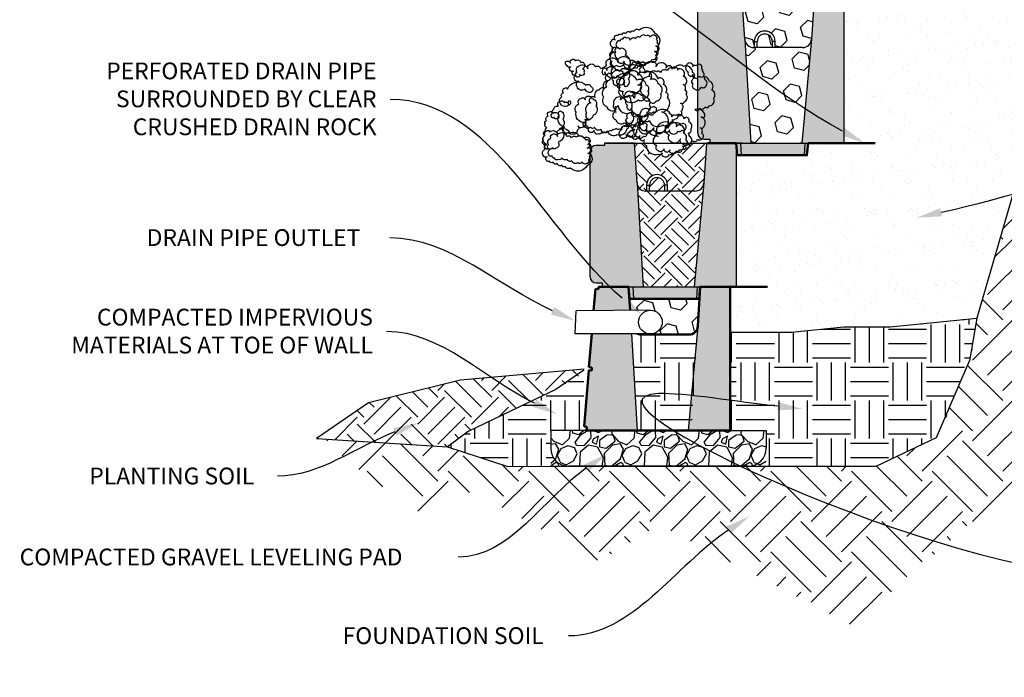
# Model space of a CAD drawing. Units: inches. Extents: x 2993 to 6578, y -57 to 1726.
# Drawn here: x 4370 to 4534, y 305 to 415 of the extents above; entities that cross this region are included whole.
import ezdxf
from ezdxf import colors
from ezdxf.entities.mleader import LeaderData, LeaderLine
from ezdxf.math import Vec2, Vec3

# ---------------------------------------------------------------- set-up
doc = ezdxf.new("R2010")
doc.units = ezdxf.units.IN
doc.header["$MEASUREMENT"] = 0
doc.layers.add('DIM', color=7, linetype='Continuous')
doc.layers.add('Hatch', color=8, linetype='Continuous')
pattern_1 = [(45, (4089.3267, -1882.7703), (-1.9442825, 1.9442825), [1.5875, -3.175]), (165, (4089.3267, -1882.7703), (-0.7116568, -2.6559393), [1.5875, -3.175]), (105, (4090.4492, -1881.6477), (-2.6559393, -0.7116568), [1.5875, -3.175])]

# ---------------------------------------------------------------- blocks, each defined once
blk = doc.blocks.new('Standard')
h = blk.add_hatch(color=8)
h.dxf.hatch_style = 1
h.paths.add_polyline_path([(870.31, 58.07, 0.414214), (871.31, 57.07), (872.31, 57.07), (872.31, 56.41), (879.17, 56.41), (878.16, 73.79), (877.74, 80.38), (873, 80.38), (872.75, 80.38), (872.72, 80.01), (871.31, 80.01, 0.414214), (870.31, 79.01)])
h.paths.add_polyline_path([(887.68, 56.41), (894.72, 56.41), (894.72, 80.38), (889.73, 80.38), (889.31, 73.79)])
h = blk.add_hatch(color=8)
h.dxf.hatch_style = 1
h.paths.add_polyline_path([(888.25, 56.41), (877.52, 56.41), (877.63, 54.42), (888.13, 54.42)])
h.paths.add_polyline_path([(888.72, 56.41), (888.25, 56.41), (888.13, 54.42), (888.58, 54.42)])
h.paths.add_polyline_path([(877.52, 56.41), (876.74, 56.41), (876.88, 54.42), (876.92, 54.42), (877.63, 54.42)])
at = {"color": 7, "linetype": 'Continuous'}
for p, q in [((870.31, 58.07), (870.31, 79.01)), ((872.72, 80.01), (871.31, 80.01)), ((873, 80.38), (872.75, 80.38)), ((877.74, 80.38), (873, 80.38)), ((878.16, 73.79), (877.74, 80.38)), ((889.73, 80.38), (889.31, 73.79)), ((894.72, 80.38), (889.73, 80.38)), ((894.72, 80.38), (894.72, 56.41)), ((887.82, 72.39), (879.65, 72.39)), ((879.74, 73.39), (879.74, 72.39)), ((879.74, 73.39), (880.24, 73.39)), ((880.24, 72.39), (880.24, 73.39)), ((882.74, 73.39), (882.74, 72.39)), ((883.24, 73.39), (882.74, 73.39)), ((883.24, 72.39), (883.24, 73.39)), ((871.31, 57.07), (872.31, 57.07)), ((872.31, 57.07), (872.31, 56.41)), ((872.31, 56.41), (894.72, 56.41)), ((876.74, 56.41), (876.88, 54.42)), ((877.63, 54.42), (877.52, 56.41)), ((888.13, 54.42), (888.25, 56.41)), ((888.58, 54.42), (888.72, 56.41)), ((876.92, 54.42), (876.88, 54.42)), ((877.63, 54.42), (876.92, 54.42)), ((888.13, 54.42), (877.63, 54.42)), ((888.54, 54.42), (888.13, 54.42)), ((888.58, 54.42), (888.54, 54.42))]:
    blk.add_line(p, q, dxfattribs=at)
for p, q in [((870.31, 79.01), (870.31, 79.01)), ((872.75, 80.38), (872.72, 80.01)), ((878.16, 73.79), (879.17, 56.41)), ((889.31, 73.79), (887.68, 56.41))]:
    blk.add_line(p, q)
for centre, radius, start, end in [((871.31, 79.01), 1, 90, 180), ((881.49, 73.39), 1.75, 0, 180), ((881.49, 73.39), 1.25, 0, 180), ((879.65, 73.89), 1.5, 183.5763, 270), ((887.82, 73.89), 1.5, 270, 356.4237), ((871.31, 58.07), 1, 180, 270)]:
    blk.add_arc(centre, radius, start, end, dxfattribs=at)
blk = doc.blocks.new('Base')
at = {"layer": 'Hatch'}
h = blk.add_hatch(color=256, dxfattribs=at)
h.paths.add_polyline_path([(978.75, 80.38), (973.75, 80.38), (973.34, 73.79, -0.015632), (973.33, 73.7), (971.71, 56.41), (978.75, 56.41)])
h.paths.add_polyline_path([(962.26, 72.52), (955.62, 72.54), (955.16, 66.94), (955.66, 66.9), (955.62, 66.41), (955.12, 66.45), (954.34, 57.07), (954.83, 57.02), (954.78, 56.41), (963.2, 56.41)])
h.paths.add_polyline_path([(961.77, 80.38), (957.03, 80.38), (956.78, 80.38), (956.75, 80.01), (956.25, 80.05), (955.94, 76.38), (962.02, 76.44)])
at = {"color": 7, "linetype": 'Continuous', "lineweight": 50}
for p, q in [((955.94, 76.38), (956.25, 80.05)), ((956.25, 80.05), (956.75, 80.01)), ((957.03, 80.38), (956.78, 80.38)), ((961.77, 80.38), (957.03, 80.38)), ((962.02, 76.44), (961.77, 80.38)), ((973.75, 80.38), (973.34, 73.79)), ((978.75, 80.38), (973.75, 80.38)), ((978.75, 80.38), (978.75, 56.41)), ((955.16, 66.94), (955.62, 72.54)), ((971.85, 72.39), (963.68, 72.39)), ((954.34, 57.07), (955.12, 66.45)), ((955.12, 66.45), (955.62, 66.41)), ((955.16, 66.94), (955.66, 66.9)), ((954.34, 57.07), (954.83, 57.02)), ((954.78, 56.41), (978.75, 56.41))]:
    blk.add_line(p, q, dxfattribs=at)
at = {"lineweight": 50}
for p, q in [((956.78, 80.38), (956.75, 80.01)), ((955.66, 66.9), (955.62, 66.41)), ((954.83, 57.02), (954.78, 56.41))]:
    blk.add_line(p, q, dxfattribs=at)
at = {"linetype": 'Continuous'}
for p, q in [((952.84, 72.55), (953, 76.35)), ((965.42, 76.48), (953, 76.35)), ((965.43, 72.51), (952.84, 72.55))]:
    blk.add_line(p, q, dxfattribs=at)
for p, q in [((962.26, 72.52), (963.2, 56.41)), ((973.34, 73.79), (971.71, 56.41))]:
    blk.add_line(p, q)
blk.add_circle((965.42, 74.49), 1.98)
at = {"color": 7, "linetype": 'Continuous'}
blk.add_arc((963.68, 73.89), 1.5, 246.4392, 270, dxfattribs=at)
at = {"color": 7, "linetype": 'Continuous', "lineweight": 50}
blk.add_arc((971.85, 73.89), 1.5, 270, 356.4237, dxfattribs=at)

msp = doc.modelspace()

# ---------------------------------------------------------------- hatches: boundary and pattern name
at = {"layer": 'Hatch'}
h = msp.add_hatch(dxfattribs=at)
h.set_pattern_fill('EARTH', color=256, angle=45, style=0)
h.set_pattern_definition([(45, (4089.3267, -1882.77), (0, 8.980256), [6.35, -6.35]), (45, (4087.643, -1881.0865), (0, 8.980256), [6.35, -6.35]), (45, (4085.959, -1879.4027), (0, 8.980256), [6.35, -6.35]), (135, (4085.959, -1878.28), (-8.980256, 0), [6.35, -6.35]), (135, (4087.643, -1876.5963), (-8.980256, 0), [6.35, -6.35]), (135, (4089.3267, -1874.9125), (-8.980256, 0), [6.35, -6.35])])
h.paths.add_polyline_path([(4577.389, 472.857), (4595.683, 479.606), (4608.868, 489.68), (4618.656, 497.159), (4585.797, 493.345), (4527.351, 490.414), (4527.351, 470.022), (4546.448, 470.119)])
h.paths.add_polyline_path([(4453.084, 350.509), (4459.267, 353.46), (4464.737, 356.695), (4461.794, 356.695), (4443.357, 355.02), (4427.955, 351.268), (4419.286, 345.286), (4441.19, 343.901), (4444.623, 346.471)])
h = msp.add_hatch(dxfattribs=at)
h.set_pattern_fill('EARTH', color=256, scale=1.5, angle=45, style=0)
h.set_pattern_definition([(45, (4089.327, -1882.77), (0, 13.470384), [9.525, -9.525]), (45, (4086.801, -1880.245), (0, 13.470384), [9.525, -9.525]), (45, (4084.275, -1877.719), (0, 13.470384), [9.525, -9.525]), (135, (4084.275, -1876.035), (-13.470384, 0), [9.525, -9.525]), (135, (4086.801, -1873.509), (-13.470384, 0), [9.525, -9.525]), (135, (4089.327, -1870.984), (-13.470384, 0), [9.525, -9.525])])
h.paths.add_polyline_path([(4589.06, 406.45), (4584.691, 432.646), (4598.991, 449.316), (4595.019, 463.604), (4618.656, 497.159), (4608.868, 489.68), (4595.683, 479.606), (4577.389, 472.857), (4559.574, 434.708), (4553.166, 434.708), (4542.593, 393.73), (4537.787, 393.73), (4529.563, 365.371), (4528.314, 358.261), (4522.806, 345.433), (4512.715, 340.653), (4494.365, 340.653), (4458.401, 340.653), (4451.237, 340.596), (4441.19, 343.901), (4419.286, 345.286), (4436.104, 333.098), (4445.34, 336.482), (4466.582, 324.793), (4476.434, 330.945), (4508.76, 314.026), (4527.929, 330.76), (4544.303, 338.33), (4541.614, 357.377), (4561.098, 371.269), (4554.973, 382.286), (4571.185, 395.337)])
h.paths.add_polyline_path([(4580.529, 416.806), (4604.502, 416.806), (4604.502, 413.29), (4580.529, 413.29)], flags=24)
h = msp.add_hatch(dxfattribs=at)
h.set_pattern_fill('AR-SAND', color=256, scale=0.1, style=0)
h.set_pattern_definition([(37.5, (4089.3267, -1882.7703), (-0.160003, 4.8941324), [0, -3.8608, 0, -4.318, 0, -4.1275]), (7.5, (4089.3267, -1882.77), (4.495233, 7.168251), [0, -2.0828, 0, -3.4798, 0, -1.3335]), (327.5, (4086.2025, -1882.7703), (7.909924, 0.014372), [0, -1.27, 0, -4.572, 0, -5.969]), (317.5, (4086.2025, -1882.77), (7.635565, 2.229293), [0, -0.635, 0, -2.9972, 0, -3.429])])
h.paths.add_polyline_path([(4553.166, 434.708), (4559.574, 434.708), (4577.389, 472.857), (4542.93, 470.022), (4527.351, 470.006), (4527.351, 466.457), (4526.342, 466.473), (4526.342, 442.509), (4520.082, 442.493), (4519.538, 440.496), (4511.962, 440.512), (4508.36, 442.509), (4508.36, 418.545), (4507.353, 418.545), (4507.353, 394.581), (4501.354, 394.598), (4500.762, 392.601), (4490.906, 392.584), (4489.372, 394.581), (4489.372, 370.617), (4488.365, 370.617), (4488.365, 363.053), (4498.572, 363.053), (4507.343, 363.917), (4515.09, 363.917), (4529.563, 365.371), (4537.787, 393.73), (4542.593, 393.73)])
h = msp.add_hatch(dxfattribs=at)
h.set_pattern_fill('HEX', color=256, scale=0.5, angle=45, style=0)
h.set_pattern_definition(pattern_1)
h.paths.add_polyline_path([(4521.224, 464.453), (4520.76, 464.453), (4510.254, 464.453), (4509.493, 464.453), (4509.779, 459.873, 0.4136768), (4511.364, 458.471), (4511.364, 459.467, -1), (4514.859, 459.467), (4514.859, 458.469), (4519.443, 458.469, 0.3960475), (4520.938, 459.873)])
h.paths.add_polyline_path([(4520.938, 459.873, -0.3960475), (4519.443, 458.469), (4511.274, 458.469, -0.3960475), (4509.779, 459.873), (4510.793, 442.493), (4519.305, 442.493)])
h.paths.add_polyline_path([(4502.233, 416.532), (4490.505, 416.532), (4490.79, 411.978, 0.4136768), (4492.375, 410.576), (4492.375, 411.572, -1), (4495.87, 411.572), (4495.87, 410.574), (4500.454, 410.574, 0.3960475), (4501.949, 411.978)])
edge = h.paths.add_edge_path()
edge.add_arc((4500.454, 412.071), 1.498, 270, 356.42367, ccw=False)
edge.add_line((4500.454, 410.574), (4492.285, 410.574))
edge.add_arc((4492.285, 412.071), 1.498, 183.57633, 270, ccw=False)
edge.add_line((4490.79, 411.978), (4491.065, 407.269))
edge.add_spline(control_points=[(4491.065, 407.269), (4494.299, 404.847), (4497.552, 402.495), (4500.856, 400.347)], knot_values=[7.1816854, 7.1816854, 7.1816854, 7.1816854, 18.7379203, 18.7379203, 18.7379203, 18.7379203], degree=3, periodic=0)
edge.add_line((4500.856, 400.347), (4501.949, 411.978))
edge = h.paths.add_edge_path()
edge.add_spline(control_points=[(4500.856, 400.347), (4497.552, 402.495), (4494.299, 404.847), (4491.065, 407.269)], knot_values=[7.1816854, 7.1816854, 7.1816854, 7.1816854, 18.7379203, 18.7379203, 18.7379203, 18.7379203], degree=3, periodic=0)
edge.add_line((4491.065, 407.269), (4491.804, 394.598))
edge.add_line((4491.804, 394.598), (4500.316, 394.598))
edge.add_line((4500.316, 394.598), (4500.856, 400.347))
h.paths.add_polyline_path([(4492.875, 411.572), (4492.875, 410.574), (4495.371, 410.574), (4495.371, 411.572, 1)], flags=17)
h.paths.add_polyline_path([(4511.864, 459.467), (4511.864, 458.469), (4514.36, 458.469), (4514.36, 459.467, 1)], flags=17)
h = msp.add_hatch(dxfattribs=at)
h.set_pattern_fill('EARTH', color=256, scale=16, angle=45, style=0)
h.set_pattern_definition([(45, (1863.3103, -1125.405), (4e-16, 5.656854), [4, -4]), (45, (1862.2497, -1124.3445), (4e-16, 5.656854), [4, -4]), (45, (1861.189, -1123.284), (4e-16, 5.656854), [4, -4]), (135, (1861.189, -1122.5767), (-5.656854, 9e-16), [4, -4]), (135, (1862.2497, -1121.516), (-5.656854, 9e-16), [4, -4]), (135, (1863.3103, -1120.4554), (-5.656854, 9e-16), [4, -4])])
h.paths.add_polyline_path([(4484.368, 394.565), (4481.703, 394.565, -0.0493681), (4481.533, 394.438, -0.3253279), (4481.527, 394.034, -0.520567), (4480.993, 393.857, -0.4323241), (4480.481, 393.602, -0.1062188), (4480.356, 393.478, -0.520567), (4479.439, 393.176, -0.4219592), (4478.94, 392.916, -0.065785), (4478.789, 392.886, -0.4440452), (4478.217, 392.773, -0.5205671), (4477.148, 392.421, -0.4073157), (4476.916, 392.841, -0.4211452), (4476.361, 392.754, -0.5205671), (4474.357, 394.209, -0.2204022), (4473.957, 394.565), (4472.386, 394.565), (4472.797, 387.981, 0.3960475), (4474.292, 386.577), (4474.383, 386.577), (4474.383, 387.575, -1), (4477.877, 387.575), (4477.877, 386.577), (4482.461, 386.577, 0.3780742), (4483.947, 387.888), (4483.956, 387.981)])
h.paths.add_polyline_path([(4477.378, 387.575, 1), (4474.882, 387.575), (4474.882, 386.577), (4477.378, 386.577)], flags=17)
h.paths.add_polyline_path([(4483.947, 387.888, -0.3780742), (4482.461, 386.577), (4474.292, 386.577, -0.3960475), (4472.797, 387.981), (4473.811, 370.617), (4482.325, 370.617)])
h = msp.add_hatch(dxfattribs=at)
h.set_pattern_fill('HEX', color=256, scale=0.5, angle=45, style=0)
h.set_pattern_definition(pattern_1)
h.paths.add_polyline_path([(4483.364, 370.487), (4483.344, 370.269), (4483.229, 368.62), (4483.192, 368.62), (4483.191, 368.604), (4471.573, 368.604), (4471.57, 368.62), (4471.515, 368.62), (4471.636, 366.682), (4475.001, 366.716, -0.4200993), (4477.026, 364.732, -0.4142136), (4475.041, 362.747), (4472.698, 362.754, 0.1031672), (4473.297, 362.629), (4481.466, 362.629, 0.3780742), (4482.952, 363.94), (4482.961, 364.034)])
h = msp.add_hatch(dxfattribs=at)
h.set_pattern_fill('EARTH', color=256, style=0)
h.set_pattern_definition([(0, (4089.3267, -1882.77), (6.35, 6.35), [6.35, -6.35]), (0, (4089.3267, -1880.389), (6.35, 6.35), [6.35, -6.35]), (0, (4089.3267, -1878.008), (6.35, 6.35), [6.35, -6.35]), (90, (4090.1204, -1877.214), (-6.35, 6.35), [6.35, -6.35]), (90, (4092.5017, -1877.214), (-6.35, 6.35), [6.35, -6.35]), (90, (4094.883, -1877.214), (-6.35, 6.35), [6.35, -6.35])])
edge = h.paths.add_edge_path()
edge.add_line((4529.563, 365.371), (4515.09, 363.917))
edge.add_line((4515.09, 363.917), (4507.343, 363.917))
edge.add_line((4507.343, 363.917), (4498.572, 363.053))
edge.add_line((4498.572, 363.053), (4488.365, 363.053))
edge.add_line((4488.365, 363.053), (4488.365, 346.653))
edge.add_line((4488.365, 346.653), (4494.365, 346.653))
edge.add_line((4494.365, 346.653), (4494.365, 343.653))
edge.add_arc((4491.365, 343.653), 3, 305.50398, 360, ccw=False)
edge.add_line((4493.107, 341.211), (4494.365, 340.653))
edge.add_line((4494.365, 340.653), (4512.715, 340.653))
edge.add_line((4512.715, 340.653), (4522.806, 345.433))
edge.add_line((4522.806, 345.433), (4528.314, 358.261))
edge.add_line((4528.314, 358.261), (4529.563, 365.371))
edge = h.paths.add_edge_path()
edge.add_arc((4481.466, 364.127), 1.498, 270, 356.42367, ccw=False)
edge.add_line((4481.466, 362.629), (4471.889, 362.629))
edge.add_line((4471.889, 362.629), (4472.26, 356.695))
edge.add_line((4472.26, 356.695), (4472.888, 346.653))
edge.add_line((4472.888, 346.653), (4481.874, 346.653))
edge.add_line((4481.874, 346.653), (4482.961, 364.034))
edge = h.paths.add_edge_path()
edge.add_line((4458.401, 346.653), (4464.401, 346.653))
edge.add_line((4464.401, 346.653), (4464.452, 347.265))
edge.add_line((4464.452, 347.265), (4463.954, 347.307))
edge.add_line((4463.954, 347.307), (4463.954, 356.695))
edge.add_line((4463.954, 356.695), (4459.267, 353.46))
edge.add_line((4459.267, 353.46), (4453.084, 350.509))
edge.add_line((4453.084, 350.509), (4444.623, 346.471))
edge.add_line((4444.623, 346.471), (4441.19, 343.901))
edge.add_line((4441.19, 343.901), (4451.237, 340.596))
edge.add_line((4451.237, 340.596), (4458.401, 340.653))
edge.add_line((4458.401, 340.653), (4461.401, 340.653))
edge.add_arc((4461.401, 343.653), 3, 180, 270, ccw=False)
edge.add_line((4458.401, 343.653), (4458.401, 346.653))
h = msp.add_hatch(dxfattribs=at)
h.set_pattern_fill('GRAVEL', color=256, scale=0.3, angle=45, style=0)
h.set_pattern_definition([(273.012788, (4087.81797, -1873.50264), (5.38815367, -91.59861244), [1.025164, -101.49145]), (229.969741, (4087.87185, -1874.5264), (59.269690067, 70.045998026), [1.759214, -174.162147]), (177.510447, (4086.74034, -1875.87343), (113.15122713, -5.38815363), [1.240445, -122.804168]), (312.273689, (4085.986, -1879.32185), (-102.37491977, 113.151227136), [1.602014, -158.599312]), (337.833654, (4087.06363, -1880.50724), (-91.598612436, 37.717075705), [1.5709, -155.519423]), (42.273689, (4088.51843, -1881.09994), (-113.151227136, -102.37491977), [1.602014, -158.599312]), (82.69424, (4089.70382, -1880.0223), (-16.16446101, -123.927534472), [2.11858, -209.739346]), (117.255328, (4089.97323, -1877.92093), (-80.822305076, 156.256456514), [2.000159, -198.01577]), (166.429566, (4089.05725, -1876.14284), (-113.15122713, 26.940768353), [1.60744, -159.136637]), (220.236358, (4087.4947, -1875.7657), (64.65784408, 53.88153672), [1.83514, -89.92181]), (267.397438, (4086.09376, -1876.95106), (-5.388153668, -123.92753447), [2.373234, -234.950318]), (183.814075, (4091.37415, -1874.04146), (-70.04599774, -5.38815367), [0.810014, -80.191697]), (216.469234, (4090.56593, -1874.09534), (80.82230508, 59.269690413), [1.541046, -152.563917]), (270, (4089.3267, -1875.0113), (5.388154, -5.388154), [1.077628, -9.69868]), (248.19859, (4088.3029, -1874.7419), (16.164461, 37.7170757), [0.580324, -57.451867]), (336.80141, (4088.0874, -1875.2807), (-21.5526147, 10.7763073), [0.820697, -40.21426]), (75.963757, (4088.8417, -1875.604), (5.3881537, 26.9407684), [1.33296, -43.098894]), (206.56505, (4089.165, -1874.3109), (16.164461, 5.3881537), [0.963861, -23.132694]), (61.38954, (4084.96225, -1878.40586), (37.71707571, 70.045997744), [1.350264, -133.67648]), (115.346176, (4085.60883, -1877.22047), (37.71707571, -80.82230509), [1.132797, -112.146647]), (338.19859, (4088.0874, -1873.2332), (-37.7170757, 16.164461), [1.16064, -56.87155]), (28.61046, (4089.165, -1873.6643), (-70.04599774, -37.71707571), [1.350264, -133.67648]), (24.443955, (4088.3029, -1881.7465), (-37.7170757, -16.16446102), [1.302106, -63.803203]), (339.77514, (4089.4883, -1881.2077), (-86.21045878, 32.32892199), [1.091016, -108.01078]), (111.80141, (4093.5294, -1878.5675), (-16.164461, 37.7170757), [1.16064, -56.87155]), (62.354025, (4093.09836, -1877.4899), (-48.49338305, -91.59861244), [1.277348, -126.457128]), (114.443955, (4090.8892, -1881.2077), (16.16446102, -37.7170757), [0.651053, -64.454256]), (146.30993, (4093.2061, -1878.8908), (-26.9407684, 16.164461), [0.388544, -38.465985]), (210.96376, (4092.8828, -1878.6753), (21.5526147, 10.7763073), [1.5709, -29.847164]), (231.009006, (4091.5358, -1879.4835), (48.49338305, 59.2696904), [1.4558, -144.124095]), (348.69007, (4089.3267, -1876.089), (-16.164461, 5.3881537), [1.098972, -26.37533]), (38.157227, (4090.40428, -1876.30448), (102.374919776, 80.822305095), [1.91867, -189.948027]), (105.945396, (4091.913, -1875.1191), (16.16446102, -59.2696904), [0.784525, -77.668177]), (135, (4091.6974, -1874.365), (-10.776307, 0), [0.4572, -7.1628]), (165.256437, (4091.2664, -1879.4296), (59.2696904, -16.16446102), [1.0586, -104.801822]), (93.012787, (4090.24264, -1879.1602), (-5.38815367, 91.59861244), [2.050329, -100.466287]), (45, (4090.135, -1877.113), (0, 10.776307), [1.9812, -5.6388]), (10.304846, (4091.5358, -1875.7118), (91.59861243, 16.16446107), [1.204829, -119.27795]), (299.054604, (4092.7212, -1875.4963), (16.164461, -26.94076836), [1.109487, -54.36495]), (252.645975, (4093.26, -1876.46613), (-48.493383065, -156.256456503), [1.806435, -178.837393]), (220.426079, (4092.7212, -1878.19034), (-75.434151417, -64.65784407), [1.911088, -189.19754])])
h.paths.add_polyline_path([(4470.127, 346.653), (4466.647, 346.653), (4464.401, 346.653), (4458.401, 346.653), (4458.401, 340.653), (4494.365, 340.653), (4494.365, 346.653), (4488.365, 346.653), (4480.858, 346.653)])

# ---------------------------------------------------------------- linework, layer by layer
for p, q in [((4467.655, 394.581), (4484.379, 394.581)), ((4464.401, 346.653), (4458.401, 346.653)), ((4458.401, 346.653), (4458.401, 343.653)), ((4488.365, 346.653), (4494.365, 346.653)), ((4494.365, 346.653), (4494.365, 343.653)), ((4458.401, 340.653), (4494.365, 340.653)), ((4491.365, 340.653), (4461.401, 340.653))]:
    msp.add_line(p, q)
at = {"color": 7, "linetype": 'Continuous'}
msp.add_line((4490.405, 394.581), (4485.413, 394.581), dxfattribs=at)
for points in [[(4532.517, 470.022), (4542.93, 470.022), (4577.389, 472.857), (4559.574, 434.708), (4553.166, 434.708), (4542.593, 393.73), (4537.787, 393.73), (4529.563, 365.371), (4528.314, 358.261)], [(4488.365, 363.053), (4498.572, 363.053), (4507.343, 363.917), (4515.09, 363.917), (4529.563, 365.371)], [(4463.965, 356.877), (4443.357, 355.02), (4427.955, 351.268), (4419.286, 345.286), (4441.19, 343.901)], [(4463.954, 356.695), (4459.267, 353.46), (4453.084, 350.509), (4444.623, 346.471), (4441.19, 343.901), (4451.237, 340.596), (4458.401, 340.653), (4494.365, 340.653), (4512.715, 340.653), (4522.806, 345.433), (4528.314, 358.261)]]:
    msp.add_lwpolyline(points)
at = {"linetype": 'Continuous', "flags": 128}
for points in [[(4471.323, 395.772, 0.5205671), (4472.1, 395.976, 0.5205671), (4472.264, 395.354, 0.5205671), (4472.886, 395.518, 0.5205671), (4473.819, 395.763, 0.5205671), (4474.364, 395.906, 0.5205671), (4474.139, 396.761, 0.5205671), (4474.405, 397.33, 0.5205671), (4474.262, 397.874, 0.5205671), (4473.718, 397.731, 0.5205671), (4473.595, 398.197, 0.5205671), (4473.129, 398.075, 0.5205671), (4473.292, 397.453, 0.5205671), (4473.578, 396.365, 0.5205671), (4475.056, 396.753, 0.5205671), (4475.24, 396.053, 0.5205671), (4476.251, 396.319, 0.5205671), (4477.184, 396.565, 0.5205671), (4478.273, 396.851, 0.5205671), (4478.416, 396.307, 0.5205671), (4479.66, 396.634, 0.5205671), (4480.282, 396.797, 0.5205671), (4480.904, 396.961, 0.5205671), (4480.68, 397.816, 0.5205671), (4480.213, 397.693, 0.5205671), (4477.88, 397.08, 0.5205671), (4477.737, 397.624, 0.5205671), (4478.166, 395.992, 0.5205671), (4478.452, 394.903, 0.5205671), (4480.085, 395.333, 0.5205671), (4480.289, 394.555, 0.5205671), (4482, 395.005, 0.5205671), (4482.934, 395.25, 0.5205671), (4483.789, 395.475, 0.5205671), (4483.585, 396.253, 0.5205671), (4483.34, 397.185, 0.5205671), (4483.962, 397.349, 0.5205671), (4483.533, 398.981, 0.5205671), (4484.155, 399.145, 0.5205671), (4482.465, 400.196, 0.5205671), (4483.321, 400.421, 0.5205671), (4484.176, 400.646, 0.5205671), (4484.876, 400.83, 0.5205671), (4485.622, 402.106, 0.5205671), (4485.274, 403.428, 0.5205671), (4484.866, 404.982, 0.5205671), (4483.552, 405.551, 0.5205671), (4482.774, 405.347, 0.5205671), (4481.997, 405.142, 0.5205671), (4482.16, 404.52, 0.5205671), (4482.385, 403.665, 0.5205671), (4483.551, 403.972, 0.5205671), (4484.329, 404.176, 0.5205671), (4484.043, 405.265, 0.5205671), (4483.9, 405.809, 0.5205671), (4483.716, 406.508, 0.5205671), (4483.573, 407.052, 0.5205671), (4483.41, 407.674, 0.5205671), (4482.71, 407.49, 0.5205671), (4482.088, 407.327, 0.5205671), (4481.945, 407.871, 0.5205671), (4481.089, 407.646, 0.5205671), (4481.396, 406.48, 0.5205671), (4481.551, 405.889, 0.5205671), (4482.173, 406.052, 0.5205671), (4482.304, 405.555, 0.5205671), (4482.079, 406.41, 0.5205671), (4480.565, 407.425, 0.5205671), (4479.087, 407.037, 0.5205671), (4477.843, 406.71, 0.5205671), (4476.754, 406.423, 0.5205671), (4476.071, 406.493, 0.5205671), (4474.904, 406.186, 0.5205671), (4475.027, 405.72, 0.5205671), (4473.545, 404.084, 0.5205671), (4473.912, 402.685, 0.5205671), (4474.157, 401.752, 0.5205671), (4474.935, 401.957, 0.5205671), (4475.078, 401.412, 0.5205671), (4476.011, 401.658, 0.5205671), (4476.777, 402.856, 0.5205671), (4476.348, 404.489, 0.5205671), (4475.072, 405.233, 0.5205671), (4474.724, 406.555, 0.5205671), (4474.024, 406.371, 0.5205671), (4473.82, 407.148, 0.5205671), (4473.698, 407.614, 0.5205671), (4473.247, 407.745, 0.5205671), (4472.547, 407.561, 0.5205671), (4471.614, 407.316, 0.5205671), (4471.778, 406.694, 0.5205671), (4470.708, 404.751, 0.5205671), (4470.892, 404.052, 0.5205671), (4471.384, 405.344, 0.5205671), (4470.935, 407.054, 0.5205671), (4471.401, 407.177, 0.5205671), (4470.85, 409.276, 0.5205671), (4470.584, 410.286, 0.5205671), (4469.921, 410.278, 0.5205671), (4469.373, 410.466, 0.5205671), (4468.673, 410.282, 0.5205671), (4468.816, 409.738, 0.5205671), (4468.271, 409.595, 0.5205671), (4468.394, 409.129, 0.5205671), (4468.619, 408.274, 0.5205671), (4468.823, 407.497, 0.5205671), (4469.29, 407.619, 0.5205671), (4470.689, 407.987, 0.5205671), (4470.894, 407.21, 0.5205671), (4472.683, 407.68, 0.5205671), (4474.238, 408.089, 0.5205671), (4475.016, 408.293, 0.5205671), (4476.104, 408.579, 0.5205671), (4475.982, 409.046, 0.5205671), (4475.737, 409.979, 0.5205671), (4476.437, 410.163, 0.5205671), (4476.294, 410.707, 0.5205671), (4476.13, 411.328, 0.5205671), (4476.065, 411.893, 0.5205671), (4475.902, 412.515, 0.5205671), (4475.046, 412.29, 0.5205671), (4474.322, 412.515, 0.5205671), (4473.311, 412.249, 0.5205671), (4472.533, 412.045, 0.5205671), (4471.677, 411.82, 0.5205671), (4471.011, 412.143, 0.5205671), (4470.388, 411.98, 0.5205671), (4469.983, 411.624, 0.5205671), (4469.439, 411.481, 0.5205671), (4469.704, 410.47, 0.5205671), (4469.16, 410.327, 0.5205671), (4469.282, 409.861, 0.5205671), (4469.589, 408.695, 0.5205671), (4469.752, 408.073, 0.5205671), (4470.686, 408.318, 0.5205671), (4470.808, 407.852, 0.5205671), (4472.208, 408.22, 0.5205671), (4472.986, 408.424, 0.5205671), (4473.788, 408.22, 0.5205671), (4475.343, 408.629, 0.5205671), (4475.965, 408.792, 0.5205671), (4475.822, 409.336, 0.5205671), (4476.289, 409.459, 0.5205671), (4476.166, 409.925, 0.5205671), (4475.921, 410.858, 0.5205671), (4476.388, 410.981, 0.5205671), (4475.898, 412.846, 0.5205671), (4473.16, 413.456, 0.5205671), (4472.304, 413.231, 0.5205671), (4471.682, 413.068, 0.5205671), (4470.904, 412.863, 0.5205671), (4470.204, 412.679, 0.5205671), (4469.582, 412.516, 0.5205671), (4469.038, 412.373, 0.5205671), (4469.181, 411.829, 0.5205671), (4468.481, 411.645, 0.5205671), (4468.747, 410.634, 0.5205671), (4468.971, 409.779, 0.5205671), (4468.443, 408.311, 0.5205671), (4468.667, 407.456, 0.5205671), (4468.79, 406.989, 0.5205671), (4468.524, 406.421, 0.5205671), (4468.687, 405.799, 0.5205671), (4468.891, 405.022, 0.5205671), (4469.075, 404.322, 0.5205671), (4469.697, 404.486, 0.5205671), (4470.631, 404.731, 0.5205671), (4470.467, 405.353, 0.5205671), (4469.923, 405.21, 0.5205671), (4469.456, 405.087, 0.5205671), (4469.599, 404.543, 0.5205671), (4469.783, 403.843, 0.5205671), (4470.511, 403.287, 0.5205671), (4470.736, 402.432, 0.5205671), (4471.436, 402.616, 0.5205671), (4472.214, 402.82, 0.5205671), (4472.377, 402.198, 0.5205671), (4472.153, 403.053, 0.5205671), (4470.753, 402.685, 0.5205671), (4470.998, 401.753, 0.5205671), (4471.202, 400.975, 0.5205671), (4471.406, 400.198, 0.5205671), (4471.873, 400.321, 0.5205671), (4474.926, 399.461, 0.5205671), (4475.704, 399.666, 0.5205671), (4475.986, 400.488, 0.5205671), (4474.82, 400.181, 0.5205671), (4473.42, 399.813, 0.5205671), (4473.665, 398.88, 0.5205671), (4472.965, 398.697, 0.5205671), (4473.169, 397.919, 0.5205671), (4472.547, 397.756, 0.5205671), (4472.67, 397.289, 0.5205671), (4472.048, 397.126, 0.5205671), (4472.191, 396.582, 0.5205671), (4471.491, 396.398, 0.5205671)], [(4460.947, 408.217, -0.5205671), (4461.711, 407.966, -0.5205671), (4461.912, 408.576, -0.5205671), (4462.523, 408.375, -0.5205671), (4463.439, 408.073, -0.5205671), (4463.974, 407.896, -0.5205671), (4463.697, 407.057, -0.5205671), (4463.928, 406.473, -0.5205671), (4463.752, 405.939, -0.5205671), (4463.217, 406.115, -0.5205671), (4463.066, 405.657, -0.5205671), (4462.608, 405.808, -0.5205671), (4462.809, 406.419, -0.5205671), (4463.162, 407.487, -0.5205671), (4464.613, 407.009, -0.5205671), (4464.839, 407.696, -0.5205671), (4465.832, 407.369, -0.5205671), (4466.748, 407.066, -0.5205671), (4467.818, 406.714, -0.5205671), (4467.994, 407.248, -0.5205671), (4469.216, 406.845, -0.5205671), (4469.827, 406.644, -0.5205671), (4470.438, 406.443, -0.5205671), (4470.161, 405.603, -0.5205671), (4469.703, 405.754, -0.5205671), (4467.412, 406.509, -0.5205671), (4467.235, 405.975, -0.5205671), (4467.764, 407.578, -0.5205671), (4468.116, 408.647, -0.5205671), (4469.72, 408.118, -0.5205671), (4469.971, 408.881, -0.5205671), (4471.652, 408.327, -0.5205671), (4472.568, 408.025, -0.5205671), (4473.408, 407.748, -0.5205671), (4473.157, 406.985, -0.5205671), (4472.855, 406.069, -0.5205671), (4473.466, 405.868, -0.5205671), (4472.937, 404.265, -0.5205671), (4473.548, 404.063, -0.5205671), (4471.797, 403.117, -0.5205671), (4472.637, 402.84, -0.5205671), (4473.477, 402.564, -0.5205671), (4474.164, 402.337, -0.5205671), (4474.83, 401.017, -0.5205671), (4474.402, 399.72, -0.5205671), (4473.899, 398.193, -0.5205671), (4472.553, 397.706, -0.5205671), (4471.79, 397.958, -0.5205671), (4471.026, 398.21, -0.5205671), (4471.227, 398.82, -0.5205671), (4471.504, 399.66, -0.5205671), (4472.649, 399.282, -0.5205671), (4473.413, 399.03, -0.5205671), (4473.061, 397.962, -0.5205671), (4472.885, 397.428, -0.5205671), (4472.658, 396.741, -0.5205671), (4472.482, 396.206, -0.5205671), (4472.281, 395.596, -0.5205671), (4471.594, 395.822, -0.5205671), (4470.983, 396.024, -0.5205671), (4470.806, 395.489, -0.5205671), (4469.966, 395.766, -0.5205671), (4470.344, 396.911, -0.5205671), (4470.535, 397.492, -0.5205671), (4471.146, 397.29, -0.5205671), (4471.307, 397.778, -0.5205671), (4471.03, 396.939, -0.5205671), (4469.457, 396.019, -0.5205671), (4468.006, 396.497, -0.5205671), (4466.784, 396.9, -0.5205671), (4465.715, 397.252, -0.5205671), (4465.028, 397.225, -0.5205671), (4463.883, 397.602, -0.5205671), (4464.034, 398.06, -0.5205671), (4462.655, 399.784, -0.5205671), (4463.107, 401.158, -0.5205671), (4463.409, 402.074, -0.5205671), (4464.173, 401.823, -0.5205671), (4464.349, 402.357, -0.5205671), (4465.266, 402.055, -0.5205671), (4465.957, 400.811, -0.5205671), (4465.428, 399.209, -0.5205671), (4464.108, 398.544, -0.5205671), (4463.681, 397.246, -0.5205671), (4462.993, 397.473, -0.5205671), (4462.742, 396.709, -0.5205671), (4462.591, 396.251, -0.5205671), (4462.133, 396.148, -0.5205671), (4461.446, 396.375, -0.5205671), (4460.529, 396.677, -0.5205671), (4460.731, 397.288, -0.5205671), (4459.783, 399.292, -0.5205671), (4460.009, 399.979, -0.5205671), (4460.421, 398.659, -0.5205671), (4459.867, 396.98, -0.5205671), (4460.326, 396.829, -0.5205671), (4459.646, 394.768, -0.5205671), (4459.319, 393.776, -0.5205671), (4458.658, 393.824, -0.5205671), (4458.099, 393.67, -0.5205671), (4457.412, 393.897, -0.5205671), (4457.588, 394.431, -0.5205671), (4457.053, 394.607, -0.5205671), (4457.204, 395.065, -0.5205671), (4457.481, 395.905, -0.5205671), (4457.732, 396.668, -0.5205671), (4458.191, 396.517, -0.5205671), (4459.565, 396.064, -0.5205671), (4459.817, 396.827, -0.5205671), (4461.574, 396.248, -0.5205671), (4463.101, 395.745, -0.5205671), (4463.865, 395.493, -0.5205671), (4464.934, 395.14, -0.5205671), (4464.783, 394.682, -0.5205671), (4464.481, 393.766, -0.5205671), (4465.168, 393.54, -0.5205671), (4464.992, 393.006, -0.5205671), (4464.791, 392.395, -0.5205671), (4464.691, 391.836, -0.5205671), (4464.49, 391.225, -0.5205671), (4463.65, 391.502, -0.5205671), (4462.913, 391.322, -0.5205671), (4461.92, 391.649, -0.5205671), (4461.156, 391.901, -0.5205671), (4460.316, 392.178, -0.5205671), (4459.631, 391.896, -0.5205671), (4459.02, 392.097, -0.5205671), (4458.637, 392.477, -0.5205671), (4458.102, 392.653, -0.5205671), (4458.43, 393.646, -0.5205671), (4457.895, 393.822, -0.5205671), (4458.046, 394.28, -0.5205671), (4458.423, 395.425, -0.5205671), (4458.625, 396.036, -0.5205671), (4459.541, 395.733, -0.5205671), (4459.692, 396.191, -0.5205671), (4461.067, 395.738, -0.5205671), (4461.83, 395.486, -0.5205671), (4462.644, 395.642, -0.5205671), (4464.171, 395.138, -0.5205671), (4464.782, 394.937, -0.5205671), (4464.606, 394.402, -0.5205671), (4465.064, 394.251, -0.5205671), (4464.913, 393.793, -0.5205671), (4464.611, 392.877, -0.5205671), (4465.069, 392.726, -0.5205671), (4464.466, 390.894, -0.5205671), (4461.695, 390.454, -0.5205671), (4460.855, 390.731, -0.5205671), (4460.244, 390.932, -0.5205671), (4459.481, 391.184, -0.5205671), (4458.793, 391.41, -0.5205671), (4458.182, 391.612, -0.5205671), (4457.648, 391.788, -0.5205671), (4457.824, 392.322, -0.5205671), (4457.137, 392.549, -0.5205671), (4457.464, 393.541, -0.5205671), (4457.74, 394.381, -0.5205671), (4457.303, 395.879, -0.5205671), (4457.58, 396.718, -0.5205671), (4457.731, 397.176, -0.5205671), (4457.5, 397.76, -0.5205671), (4457.701, 398.371, -0.5205671), (4457.953, 399.134, -0.5205671), (4458.179, 399.821, -0.5205671), (4458.79, 399.62, -0.5205671), (4459.707, 399.318, -0.5205671), (4459.505, 398.707, -0.5205671), (4458.971, 398.883, -0.5205671), (4458.512, 399.034, -0.5205671), (4458.689, 399.569, -0.5205671), (4458.915, 400.256, -0.5205671), (4459.676, 400.766, -0.5205671), (4459.953, 401.606, -0.5205671), (4460.64, 401.379, -0.5205671), (4461.404, 401.128, -0.5205671), (4461.605, 401.738, -0.5205671), (4461.328, 400.899, -0.5205671), (4459.954, 401.352, -0.5205671), (4460.256, 402.268, -0.5205671), (4460.507, 403.031, -0.5205671), (4460.759, 403.794, -0.5205671), (4461.217, 403.643, -0.5205671), (4464.317, 404.314, -0.5205671), (4465.081, 404.062, -0.5205671), (4465.312, 403.224, -0.5205671), (4464.167, 403.602, -0.5205671), (4462.792, 404.055, -0.5205671), (4463.094, 404.971, -0.5205671), (4462.407, 405.197, -0.5205671), (4462.658, 405.961, -0.5205671), (4462.047, 406.162, -0.5205671), (4462.198, 406.62, -0.5205671), (4461.587, 406.821, -0.5205671), (4461.764, 407.356, -0.5205671), (4461.076, 407.582, -0.5205671)], [(4469.103, 400.698, 0.5205671), (4469.638, 400.874, 0.5205671), (4471.795, 399.723, 0.5205671), (4473.09, 399.135, 0.5205671), (4474.867, 398.367, 0.5205671), (4477.128, 397.673, 0.5205671), (4477.661, 397.595, 0.5205671), (4478.272, 397.797, 0.5205671), (4478.707, 398.532, 0.5205671), (4479.165, 398.683, 0.5205671), (4479.65, 399.266, 0.5205671), (4480.261, 399.468, 0.5205671), (4480.11, 399.926, 0.5205671), (4480.392, 400.357, 0.5205671), (4480.09, 401.273, 0.5205671), (4480.624, 401.449, 0.5205671), (4481.036, 402.77, 0.5205671), (4480.809, 403.456, 0.5205671), (4480.507, 404.372, 0.5205671), (4480.966, 404.523, 0.5205671), (4480.563, 405.745, 0.5205671), (4480.16, 406.966, 0.5205671), (4479.549, 406.765, 0.5205671), (4479.399, 407.223, 0.5205671), (4478.635, 406.971, 0.5205671), (4478.484, 407.429, 0.5205671), (4477.644, 407.152, 0.5205671), (4477.417, 407.839, 0.5205671), (4475.966, 407.36, 0.5205671), (4475.74, 408.047, 0.5205671), (4474.136, 407.519, 0.5205671), (4472.761, 407.066, 0.5205671), (4471.845, 406.763, 0.5205671), (4470.955, 406.893, 0.5205671), (4469.963, 406.566, 0.5205671), (4468.588, 406.113, 0.5205671), (4467.595, 405.786, 0.5205671), (4467.847, 405.022, 0.5205671), (4467.257, 403.728, 0.5205671), (4466.494, 403.476, 0.5205671), (4465.803, 402.233, 0.5205671), (4464.886, 401.931, 0.5205671), (4465.087, 401.32, 0.5205671), (4464.37, 399.645, 0.5205671), (4464.722, 398.576, 0.5205671), (4464.264, 398.425, 0.5205671), (4464.616, 397.357, 0.5205671), (4464.691, 397.128, 0.5205671), (4464.893, 396.517, 0.5205671), (4465.656, 396.769, 0.5205671), (4465.807, 396.311, 0.5205671), (4466.265, 396.208, 0.5205671), (4466.876, 396.409, 0.5205671), (4467.359, 396.484, 0.5205671), (4467.817, 396.635, 0.5205671), (4468.276, 396.786, 0.5205671), (4468.81, 396.962, 0.5205671), (4469.268, 397.113, 0.5205671), (4470.49, 397.516, 0.5205671), (4471.025, 397.692, 0.5205671), (4471.636, 397.894, 0.5205671), (4472.124, 399.239, 0.5205671), (4471.922, 399.85, 0.5205671), (4471.771, 400.308, 0.5205671), (4471.926, 400.867, 0.5205671), (4471.7, 401.554, 0.5205671), (4471.448, 402.317, 0.5205671), (4470.684, 402.065, 0.5205671), (4470.073, 401.864, 0.5205671), (4469.922, 402.322, 0.5205671), (4468.901, 401.054, 0.5205671), (4469.127, 400.367, 0.5205671), (4469.328, 399.756, 0.5205671), (4468.87, 399.605, 0.5205671), (4469.223, 398.537, 0.5205671), (4470.67, 397.999, 0.5205671), (4471.128, 398.15, 0.5205671), (4471.355, 397.463, 0.5205671), (4471.813, 397.614, 0.5205671), (4471.964, 397.156, 0.5205671), (4472.37, 396.951, 0.5205671), (4472.773, 395.73, 0.5205671), (4473.307, 395.906, 0.5205671), (4473.584, 395.066, 0.5205671), (4474.042, 395.217, 0.5205671), (4474.369, 394.225, 0.5205671), (4476.373, 392.77, 0.5205671), (4476.984, 392.972, 0.5205671), (4477.16, 392.437, 0.5205671), (4478.229, 392.79, 0.5205671), (4478.84, 392.991, 0.5205671), (4479.451, 393.193, 0.5205671), (4480.368, 393.495, 0.5205671), (4480.396, 394.181, 0.5205671), (4481.159, 394.433, 0.5205671), (4480.933, 395.12, 0.5205671), (4480.555, 396.264, 0.5205671), (4480.128, 397.562, 0.5205671), (4479.364, 397.31, 0.5205671), (4479.137, 397.997, 0.5205671), (4478.068, 397.645, 0.5205671), (4477.917, 398.103, 0.5205671), (4476.056, 396.558, 0.5205671), (4476.332, 395.719, 0.5205671), (4475.645, 395.492, 0.5205671), (4476.048, 394.271, 0.5205671), (4476.35, 393.355, 0.5205671), (4477.342, 393.682, 0.5205671), (4477.493, 393.224, 0.5205671), (4478.257, 393.476, 0.5205671), (4478.408, 393.018, 0.5205671), (4479.325, 393.32, 0.5205671), (4479.936, 393.521, 0.5205671), (4480.394, 393.672, 0.5205671), (4481.005, 393.874, 0.5205671), (4481.539, 394.05, 0.5205671), (4481.363, 394.584, 0.5205671), (4481.821, 394.735, 0.5205671), (4481.469, 395.804, 0.5205671), (4481.318, 396.262, 0.5205671), (4481.829, 397.023, 0.5205671), (4481.452, 398.168, 0.5205671), (4481.226, 398.855, 0.5205671), (4480.691, 398.679, 0.5205671), (4479.243, 399.217, 0.5205671), (4478.556, 398.99, 0.5205671), (4478.405, 399.448, 0.5205671), (4475.863, 399.71, 0.5205671), (4475.329, 399.534, 0.5205671), (4474.489, 399.257, 0.5205671), (4473.979, 399.005, 0.5205671), (4473.292, 398.778, 0.5205671), (4473.619, 397.786, 0.5205671), (4473.161, 397.635, 0.5205671), (4474.378, 396.767, 0.5205671), (4475.6, 397.17, 0.5205671), (4475.776, 396.635, 0.5205671), (4477.762, 397.29, 0.5205671), (4476.932, 399.809, 0.5205671), (4477.39, 399.96, 0.5205671), (4477.906, 402.246, 0.5205671), (4477.63, 403.085, 0.5205671), (4477.202, 404.383, 0.5205671), (4476.85, 405.451, 0.5205671), (4476.315, 405.275, 0.5205671), (4474.03, 406.299, 0.5205671), (4472.961, 405.947, 0.5205671), (4472.785, 406.481, 0.5205671), (4471.028, 405.902, 0.5205671), (4469.928, 403.847, 0.5205671), (4470.431, 402.32, 0.5205671), (4473.048, 401.829, 0.5205671), (4474.117, 402.181, 0.5205671), (4474.681, 403.298, 0.5205671), (4474.354, 404.29, 0.5205671), (4472.805, 405.134, 0.5205671), (4469.221, 405.476, 0.5205671), (4468.228, 405.148, 0.5205671), (4467.69, 403.955, 0.5205671), (4467.227, 402.279, 0.5205671), (4467.73, 400.753, 0.5205671), (4469.279, 400.163, 0.5205671)]]:
    msp.add_lwpolyline(points, format="xyb", close=True, dxfattribs=at)
at = {"lineweight": 50}
for points in [[(4484.629, 394.598), (4489.372, 394.598), (4489.511, 392.584), (4501.169, 392.584), (4501.354, 394.598), (4508.387, 394.598), (4512.548, 394.598)], [(4466.651, 370.617), (4471.394, 370.617), (4471.573, 368.604), (4483.191, 368.604), (4483.376, 370.617), (4490.409, 370.617), (4494.57, 370.617)]]:
    msp.add_lwpolyline(points, dxfattribs=at)
for centre, start, end in [((4461.401, 343.653), 180, 270), ((4491.365, 343.653), 270, 0)]:
    msp.add_arc(centre, 3, start, end)

# ---------------------------------------------------------------- block references
for name, p in [('Standard', (3612.635, 338.185)), ('Standard', (3594.654, 314.204)), ('Base', (3509.619, 290.241))]:
    msp.add_blockref(name, p)

# ---------------------------------------------------------------- leaders
at = {"layer": 'DIM'}
ml = msp.add_multileader_mtext('Standard', dxfattribs=at)
ml.set_content('SOIL SEPARATING\\PFILTER FABRIC', color=256)
ml.set_leader_properties(linetype='ByLayer', lineweight=-1)
ml.build(insert=Vec2(0, 0))
ml.multileader.update_dxf_attribs({"leader_type": 2, "text_left_attachment_type": 2, "text_right_attachment_type": 2, "arrow_head_size": 4.2})
ctx = ml.context
ctx.base_point, ctx.char_height, ctx.arrow_head_size, ctx.landing_gap_size, ctx.plane_origin = Vec3(4397.927, 432.25), 2.8, 4.2, 2.3, Vec3(4427.086, 402.715)
ctx.left_attachment, ctx.right_attachment, ctx.text_align_type = 2, 2, 2
notes = []
notes.append((ctx, [(0, (1, 1, 0), (4449.727, 432.25), (-1, 0), 8, [(0, [(4510.772, 394.598)], 0, [])])]))
ctx.mtext.insert, ctx.mtext.alignment, ctx.mtext.flow_direction = Vec3(4439.427, 436.056), 3, 5
ml = msp.add_multileader_mtext('Standard', dxfattribs=at)
ml.set_content('PERFORATED DRAIN PIPE\\PSURROUNDED BY CLEAR\\PCRUSHED DRAIN ROCK', color=256)
ml.set_leader_properties(linetype='ByLayer', lineweight=-1)
ml.build(insert=Vec2(0, 0))
ml.multileader.update_dxf_attribs({"leader_type": 2, "text_left_attachment_type": 2, "text_right_attachment_type": 2, "arrow_head_size": 4.2})
ctx = ml.context
ctx.base_point, ctx.char_height, ctx.arrow_head_size, ctx.landing_gap_size, ctx.plane_origin = Vec3(4371.012, 401.903), 2.8, 4.2, 2.3, Vec3(4414.501, 391.026)
ctx.left_attachment, ctx.right_attachment, ctx.text_align_type = 2, 2, 2
notes.append((ctx, [(0, (1, 1, 0), (4439.612, 401.903), (-1, 0), 8, [(0, [(4473.516, 366.002)], 0, [])])]))
ctx.mtext.insert, ctx.mtext.alignment, ctx.mtext.flow_direction = Vec3(4429.312, 408.068), 3, 5
ml = msp.add_multileader_mtext('Standard', dxfattribs=at)
ml.set_content('COMPACTED BACKFILL', color=256)
ml.set_leader_properties(linetype='ByLayer', lineweight=-1)
ml.build(insert=Vec2(0, 0))
ml.multileader.update_dxf_attribs({"leader_type": 2, "text_left_attachment_type": 2, "text_right_attachment_type": 2, "arrow_head_size": 4.2})
ctx = ml.context
ctx.base_point, ctx.char_height, ctx.arrow_head_size, ctx.landing_gap_size, ctx.plane_origin = Vec3(4592.016, 398.164), 2.8, 4.2, 2.3, Vec3(4519.481, 382.164)
ctx.left_attachment, ctx.right_attachment = 2, 2
notes.append((ctx, [(0, (1, 1, 0), (4584.016, 398.164), (1, 0), 8, [(0, [(4519.481, 382.164)], 0, [])])]))
ctx.mtext.insert, ctx.mtext.flow_direction = Vec3(4594.316, 399.613), 5
ml = msp.add_multileader_mtext('Standard', dxfattribs=at)
ml.set_content('DRAIN PIPE OUTLET', color=256)
ml.set_leader_properties(linetype='ByLayer', lineweight=-1)
ml.build(insert=Vec2(0, 0))
ml.multileader.update_dxf_attribs({"leader_type": 2, "text_left_attachment_type": 2, "text_right_attachment_type": 2, "arrow_head_size": 4.2})
ctx = ml.context
ctx.base_point, ctx.char_height, ctx.arrow_head_size, ctx.landing_gap_size, ctx.plane_origin = Vec3(4382.16, 378.79), 2.8, 4.2, 2.3, Vec3(4473.183, 369.554)
ctx.left_attachment, ctx.right_attachment = 2, 2
notes.append((ctx, [(1, (1, 1, 0), (4439.56, 378.79), (-1, 0), 8, [(0, [(4462.55, 364.908)], 0, [])])]))
ctx.mtext.insert, ctx.mtext.flow_direction = Vec3(4390.952, 380.238), 5
ml = msp.add_multileader_mtext('Standard', dxfattribs=at)
ml.set_content('COMPACTED IMPERVIOUS\\PMATERIALS AT TOE OF WALL', color=256)
ml.set_leader_properties(linetype='ByLayer', lineweight=-1)
ml.build(insert=Vec2(0, 0))
ml.multileader.update_dxf_attribs({"leader_type": 2, "text_left_attachment_type": 2, "text_right_attachment_type": 2, "arrow_head_size": 4.2})
ctx = ml.context
ctx.base_point, ctx.char_height, ctx.arrow_head_size, ctx.landing_gap_size, ctx.plane_origin = Vec3(4372.273, 363.152), 2.8, 4.2, 2.3, Vec3(4385.623, 338.334)
ctx.left_attachment, ctx.right_attachment, ctx.text_align_type = 2, 2, 2
notes.append((ctx, [(0, (1, 1, 0), (4439.006, 363.152), (-1, 0), 8, [(0, [(4459.458, 349.353)], 0, [])])]))
ctx.mtext.insert, ctx.mtext.width, ctx.mtext.alignment, ctx.mtext.flow_direction = Vec3(4428.706, 366.959), 56.11416, 3, 5
ml = msp.add_multileader_mtext('Standard', dxfattribs=at)
ml.set_content('COMPACTED IMPERVIOUS\\PMATERIALS', color=256)
ml.set_leader_properties(linetype='ByLayer', lineweight=-1)
ml.build(insert=Vec2(0, 0))
ml.multileader.update_dxf_attribs({"leader_type": 2, "text_left_attachment_type": 2, "text_right_attachment_type": 2, "arrow_head_size": 4.2})
ctx = ml.context
ctx.base_point, ctx.char_height, ctx.arrow_head_size, ctx.landing_gap_size, ctx.plane_origin = Vec3(4552.286, 322.27), 2.8, 4.2, 2.3, Vec3(4502.848, 326.141)
ctx.left_attachment, ctx.right_attachment = 2, 2
notes.append((ctx, [(0, (1, 1, 0), (4544.286, 322.27), (1, 0), 8, [(1, [(4500.476, 350.233), (4476.388, 352.783)], 0, [])])]))
ctx.mtext.insert, ctx.mtext.flow_direction = Vec3(4554.586, 326.076), 5
ml = msp.add_multileader_mtext('Standard', dxfattribs=at)
ml.set_content('PLANTING SOIL', color=256)
ml.set_leader_properties(linetype='ByLayer', lineweight=-1)
ml.build(insert=Vec2(0, 0))
ml.multileader.update_dxf_attribs({"leader_type": 2, "text_left_attachment_type": 2, "text_right_attachment_type": 2, "arrow_head_size": 4.2})
ctx = ml.context
ctx.base_point, ctx.char_height, ctx.arrow_head_size, ctx.landing_gap_size, ctx.plane_origin = Vec3(4374.586, 338.988), 2.8, 4.2, 2.3, Vec3(4416.645, 321.356)
ctx.left_attachment, ctx.right_attachment = 2, 2
notes.append((ctx, [(1, (1, 1, 0), (4420.786, 338.988), (-1, 0), 8, [(0, [(4436.322, 347.876)], 0, [])])]))
ctx.mtext.insert, ctx.mtext.flow_direction = Vec3(4381.364, 340.436), 5
ml = msp.add_multileader_mtext('Standard', dxfattribs=at)
ml.set_content('COMPACTED GRAVEL LEVELING PAD', color=256)
ml.set_leader_properties(linetype='ByLayer', lineweight=-1)
ml.build(insert=Vec2(0, 0))
ml.multileader.update_dxf_attribs({"leader_type": 2, "text_left_attachment_type": 2, "text_right_attachment_type": 2, "arrow_head_size": 4.2})
ctx = ml.context
ctx.base_point, ctx.char_height, ctx.arrow_head_size, ctx.landing_gap_size, ctx.plane_origin = Vec3(4368.335, 325.465), 2.8, 4.2, 2.3, Vec3(4313.465, 335.184)
ctx.left_attachment, ctx.right_attachment = 2, 2
notes.append((ctx, [(1, (1, 1, 0), (4450.935, 325.465), (-1, 0), 8, [(0, [(4467.848, 342.778)], 0, [])])]))
ctx.mtext.insert, ctx.mtext.width, ctx.mtext.flow_direction = Vec3(4369.741, 326.914), 74.67754, 5
ml = msp.add_multileader_mtext('Standard', dxfattribs=at)
ml.set_content('FOUNDATION SOIL', color=256)
ml.set_leader_properties(linetype='ByLayer', lineweight=-1)
ml.build(insert=Vec2(0, 0))
ml.multileader.update_dxf_attribs({"leader_type": 2, "text_left_attachment_type": 2, "text_right_attachment_type": 2, "arrow_head_size": 4.2})
ctx = ml.context
ctx.base_point, ctx.char_height, ctx.arrow_head_size, ctx.landing_gap_size, ctx.plane_origin = Vec3(4417.553, 312.324), 2.8, 4.2, 2.3, Vec3(4502.079, 301.608)
ctx.left_attachment, ctx.right_attachment = 2, 2
notes.append((ctx, [(1, (1, 1, 0), (4469.353, 312.324), (-1, 0), 8, [(0, [(4491.592, 332.324)], 0, [])])]))
ctx.mtext.insert, ctx.mtext.flow_direction = Vec3(4423.654, 313.773), 5
for ctx, leaders in notes:
    for number, flags, end, landing, length, lines in leaders:
        leader = LeaderData()
        leader.index, (leader.has_last_leader_line, leader.has_dogleg_vector, leader.attachment_direction) = number, flags
        leader.last_leader_point, leader.dogleg_vector, leader.dogleg_length = Vec3(end), Vec3(landing), length
        for number, points, colour, breaks in lines:
            line = LeaderLine()
            line.index, line.vertices, line.color, line.breaks = number, Vec3.list(points), colors.encode_raw_color(colour), breaks
            leader.lines.append(line)
        ctx.leaders.append(leader)

doc.saveas('drawing.dxf')
